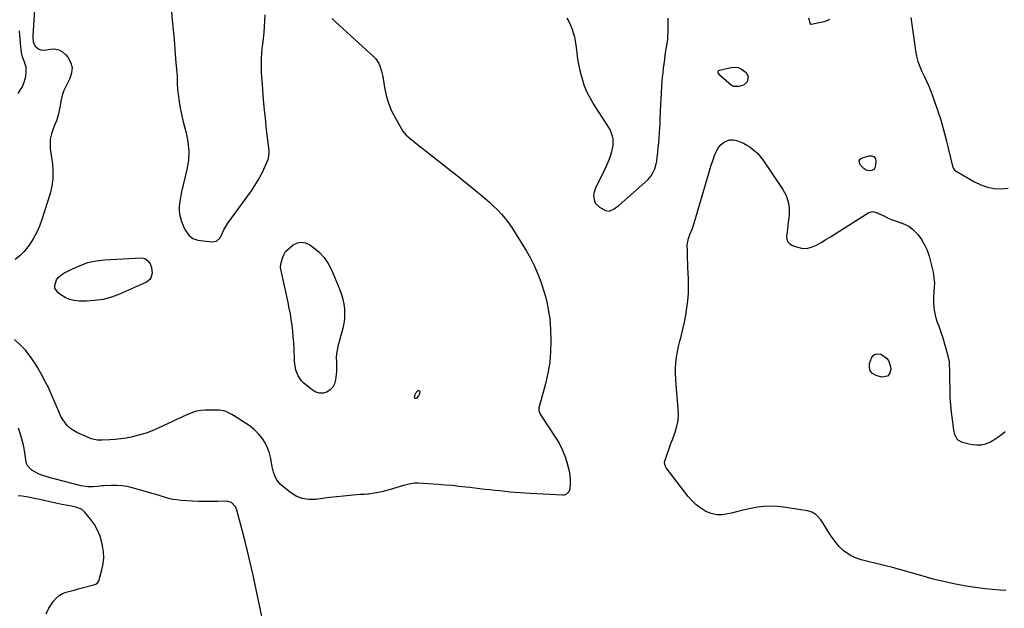
# Model space of a CAD drawing. Units: inches. Extents: x 1900143 to 1905468, y 416762 to 422032.
# Drawn here: x 1902792 to 1903556, y 421175 to 421632 of the extents above; entities that cross this region are included whole.
import ezdxf

# ---------------------------------------------------------------- set-up
doc = ezdxf.new("R2010")
doc.units = ezdxf.units.IN
doc.header["$MEASUREMENT"] = 0
doc.layers.add('7', color=7, linetype='Continuous')
doc.layers.add('8', color=7, linetype='Continuous')

msp = doc.modelspace()

# ---------------------------------------------------------------- linework, layer by layer
at = {"layer": '7', "color": 18}
for points in [[(1902804.35, 421655.39, 1816), (1902801.9, 421619.94, 1816), (1902801.87, 421618.63, 1816), (1902802.32, 421614.74, 1816), (1902803.96, 421611.47, 1816), (1902806.72, 421609.31, 1816), (1902808.09, 421608.75, 1816), (1902811.09, 421608.65, 1816), (1902815.4, 421609.46, 1816), (1902818.91, 421609.51, 1816), (1902822.17, 421608.88, 1816), (1902825.04, 421607.24, 1816), (1902827.67, 421604.92, 1816), (1902829.1, 421603.14, 1816), (1902831.23, 421599.18, 1816), (1902832.39, 421595.12, 1816), (1902832.08, 421590.91, 1816), (1902830.8, 421586.6, 1816), (1902826.02, 421577.25, 1816), (1902824.87, 421574.49, 1816), (1902823.9, 421570.11, 1816), (1902823.38, 421567.15, 1816), (1902823.11, 421565.67, 1816), (1902822.11, 421560.32, 1816), (1902821.62, 421558.12, 1816), (1902820.3, 421553.82, 1816), (1902818.54, 421549.49, 1816), (1902817.78, 421547.52, 1816), (1902816.47, 421543.51, 1816), (1902815.54, 421539.42, 1816), (1902815.37, 421537.64, 1816), (1902815.35, 421534.04, 1816), (1902815.45, 421532.24, 1816), (1902815.87, 421528.66, 1816), (1902817.13, 421520.46, 1816), (1902817.62, 421514.61, 1816), (1902817.58, 421508.8, 1816), (1902816.74, 421503.05, 1816), (1902815.36, 421497.34, 1816), (1902808.99, 421477.17, 1816), (1902807.07, 421471.94, 1816), (1902804.84, 421466.87, 1816), (1902802.15, 421462.03, 1816), (1902799.16, 421457.34, 1816), (1902798.21, 421455.99, 1816), (1902795.24, 421452.32, 1816), (1902792, 421448.95, 1816), (1902788.36, 421446.03, 1816)], [(1902909.56, 421638.55, 1814), (1902910.2, 421631.72, 1814), (1902910.88, 421624.26, 1814), (1902911.54, 421616.8, 1814), (1902912.18, 421609.34, 1814), (1902912.79, 421601.87, 1814), (1902913.7, 421590.65, 1814), (1902913.84, 421588.61, 1814), (1902914.03, 421584.53, 1814), (1902914.07, 421582.48, 1814), (1902914.25, 421578.41, 1814), (1902914.44, 421576.38, 1814), (1902914.68, 421574.35, 1814), (1902915.5, 421568.57, 1814), (1902916.29, 421563.67, 1814), (1902917.21, 421558.81, 1814), (1902918.33, 421553.98, 1814), (1902919.58, 421549.18, 1814), (1902920.9, 421544.5, 1814), (1902922.32, 421537.37, 1814), (1902923.02, 421530.22, 1814), (1902922.62, 421523.05, 1814), (1902921.49, 421515.87, 1814), (1902917.38, 421498.53, 1814), (1902916.77, 421495.66, 1814), (1902916.26, 421492.77, 1814), (1902915.89, 421489.87, 1814), (1902915.61, 421486.95, 1814), (1902915.59, 421484.05, 1814), (1902915.84, 421481.19, 1814), (1902916.46, 421478.38, 1814), (1902917.33, 421475.62, 1814), (1902918.57, 421472.46, 1814), (1902919.45, 421470.48, 1814), (1902920.45, 421468.58, 1814), (1902922.89, 421465.02, 1814), (1902926.04, 421462.38, 1814), (1902929.95, 421461.1, 1814), (1902940.89, 421459.74, 1814), (1902944.4, 421460.32, 1814), (1902947.02, 421462.72, 1814), (1902948.29, 421464.9, 1814), (1902950.26, 421469.04, 1814), (1902952.37, 421473.1, 1814), (1902953.22, 421474.36, 1814), (1902971.56, 421499.38, 1814), (1902974.32, 421503.42, 1814), (1902976.89, 421507.57, 1814), (1902979.17, 421511.89, 1814), (1902981.26, 421516.31, 1814), (1902984.45, 421523.69, 1814), (1902985.19, 421526.23, 1814), (1902985.36, 421528.88, 1814), (1902985.32, 421529.76, 1814), (1902985.24, 421530.65, 1814), (1902983.35, 421546.66, 1814), (1902982.37, 421555.55, 1814), (1902981.48, 421564.46, 1814), (1902980.73, 421573.37, 1814), (1902980.07, 421582.3, 1814), (1902979.49, 421591.09, 1814), (1902979.3, 421596.28, 1814), (1902979.31, 421601.46, 1814), (1902979.63, 421606.63, 1814), (1902980.15, 421611.8, 1814), (1902980.29, 421612.89, 1814), (1902980.85, 421617.51, 1814), (1902981.35, 421622.14, 1814), (1902981.75, 421626.77, 1814), (1902982.08, 421631.42, 1814), (1902982.13, 421636.04, 1814)], [(1903034.12, 421633.23, 1814), (1903036.81, 421630.59, 1814), (1903066.51, 421603.27, 1814), (1903067.97, 421601.73, 1814), (1903070.34, 421598.28, 1814), (1903071.25, 421596.37, 1814), (1903072.6, 421592.32, 1814), (1903073.1, 421590.24, 1814), (1903073.5, 421588.14, 1814), (1903074.83, 421579.69, 1814), (1903076.17, 421573.47, 1814), (1903077.94, 421567.39, 1814), (1903080.36, 421561.55, 1814), (1903083.22, 421555.85, 1814), (1903089.07, 421545.64, 1814), (1903089.97, 421544.29, 1814), (1903091.65, 421542.52, 1814), (1903092.88, 421541.45, 1814), (1903093.51, 421540.93, 1814), (1903103.04, 421533.39, 1814), (1903108.44, 421529.11, 1814), (1903113.85, 421524.83, 1814), (1903119.26, 421520.56, 1814), (1903124.67, 421516.3, 1814), (1903127.84, 421513.8, 1814), (1903132.64, 421509.99, 1814), (1903137.42, 421506.16, 1814), (1903142.17, 421502.3, 1814), (1903146.91, 421498.42, 1814), (1903149.57, 421496.23, 1814), (1903152.93, 421493.39, 1814), (1903156.23, 421490.5, 1814), (1903159.47, 421487.52, 1814), (1903162.65, 421484.49, 1814), (1903165.67, 421481.31, 1814), (1903168.52, 421478, 1814), (1903171.13, 421474.5, 1814), (1903173.57, 421470.86, 1814), (1903184.91, 421452.59, 1814), (1903188.09, 421447.04, 1814), (1903191, 421441.37, 1814), (1903193.51, 421435.51, 1814), (1903195.75, 421429.52, 1814), (1903197.07, 421425.61, 1814), (1903198.38, 421421.47, 1814), (1903199.59, 421417.3, 1814), (1903200.66, 421413.09, 1814), (1903201.63, 421408.86, 1814), (1903202.41, 421404.59, 1814), (1903203.02, 421400.3, 1814), (1903203.4, 421395.99, 1814), (1903203.62, 421391.66, 1814), (1903203.81, 421383.25, 1814), (1903203.63, 421374.75, 1814), (1903202.96, 421366.31, 1814), (1903201.55, 421357.96, 1814), (1903199.65, 421349.68, 1814), (1903194.72, 421331.83, 1814), (1903194.57, 421331.1, 1814), (1903194.59, 421328.87, 1814), (1903195.69, 421326.09, 1814), (1903207.48, 421308.07, 1814), (1903210.19, 421303.47, 1814), (1903212.61, 421298.73, 1814), (1903214.58, 421293.8, 1814), (1903216.25, 421288.72, 1814), (1903217.55, 421284.04, 1814), (1903218.21, 421281.19, 1814), (1903218.69, 421278.32, 1814), (1903218.91, 421275.42, 1814), (1903218.96, 421272.49, 1814), (1903218.69, 421267.88, 1814), (1903217.83, 421265.75, 1814), (1903215.27, 421263.49, 1814), (1903214.19, 421263.2, 1814), (1903213.04, 421263.11, 1814), (1903187.89, 421264.49, 1814), (1903183.97, 421264.73, 1814), (1903180.05, 421265, 1814), (1903176.13, 421265.33, 1814), (1903172.21, 421265.69, 1814), (1903168.29, 421266.08, 1814), (1903164.39, 421266.48, 1814), (1903160.48, 421266.89, 1814), (1903156.58, 421267.3, 1814), (1903152.67, 421267.73, 1814), (1903148.77, 421268.16, 1814), (1903144.87, 421268.62, 1814), (1903140.97, 421269.09, 1814), (1903137.99, 421269.46, 1814), (1903132.59, 421270.08, 1814), (1903127.2, 421270.63, 1814), (1903121.79, 421271.09, 1814), (1903116.37, 421271.48, 1814), (1903101, 421272.46, 1814), (1903098.12, 421272.46, 1814), (1903093.84, 421271.82, 1814), (1903089.64, 421270.73, 1814), (1903078.52, 421267.31, 1814), (1903075.64, 421266.5, 1814), (1903072.73, 421265.78, 1814), (1903069.78, 421265.2, 1814), (1903066.82, 421264.72, 1814), (1903062.57, 421264.13, 1814), (1903061.71, 421264.03, 1814), (1903059.15, 421263.88, 1814), (1903055.72, 421263.71, 1814), (1903043.1, 421262.54, 1814), (1903037.63, 421261.99, 1814), (1903032.17, 421261.39, 1814), (1903026.71, 421260.71, 1814), (1903021.27, 421259.99, 1814), (1903016.01, 421259.91, 1814), (1903010.98, 421260.64, 1814), (1903006.27, 421262.57, 1814), (1903001.78, 421265.3, 1814), (1902995.57, 421270.23, 1814), (1902993.97, 421271.7, 1814), (1902991.32, 421275.04, 1814), (1902990.26, 421276.93, 1814), (1902988.66, 421280.99, 1814), (1902987.64, 421285.22, 1814), (1902986.55, 421291.63, 1814), (1902985.52, 421295.86, 1814), (1902984.11, 421299.93, 1814), (1902982.15, 421303.77, 1814), (1902979.81, 421307.44, 1814), (1902977.01, 421310.8, 1814), (1902973.98, 421313.92, 1814), (1902970.62, 421316.68, 1814), (1902967.04, 421319.19, 1814), (1902957.7, 421324.97, 1814), (1902956.42, 421325.74, 1814), (1902953.8, 421327.15, 1814), (1902951.09, 421328.34, 1814), (1902946.77, 421329.07, 1814), (1902935.62, 421329.11, 1814), (1902932.25, 421328.89, 1814), (1902928.96, 421328.38, 1814), (1902925.76, 421327.44, 1814), (1902922.63, 421326.21, 1814), (1902919.54, 421324.74, 1814), (1902916.46, 421323.29, 1814), (1902913.37, 421321.83, 1814), (1902910.28, 421320.38, 1814), (1902899.28, 421315.21, 1814), (1902894.63, 421313.21, 1814), (1902889.9, 421311.42, 1814), (1902885.07, 421309.96, 1814), (1902880.16, 421308.71, 1814), (1902878.62, 421308.37, 1814), (1902874.42, 421307.56, 1814), (1902870.19, 421306.9, 1814), (1902865.94, 421306.47, 1814), (1902861.67, 421306.19, 1814), (1902855.46, 421305.94, 1814), (1902854.28, 421305.93, 1814), (1902851.92, 421306.03, 1814), (1902848.44, 421306.62, 1814), (1902847.32, 421306.99, 1814), (1902846.23, 421307.42, 1814), (1902836.04, 421311.97, 1814), (1902833.46, 421313.38, 1814), (1902831.08, 421315.04, 1814), (1902829, 421317.06, 1814), (1902827.11, 421319.32, 1814), (1902825.32, 421321.86, 1814), (1902823.82, 421324.3, 1814), (1902822.09, 421328.25, 1814), (1902820.44, 421332.24, 1814), (1902816.81, 421340.67, 1814), (1902814.31, 421346.14, 1814), (1902811.66, 421351.55, 1814), (1902808.79, 421356.83, 1814), (1902805.78, 421362.04, 1814), (1902803.7, 421365.45, 1814), (1902800.23, 421370.57, 1814), (1902796.45, 421375.43, 1814), (1902792.21, 421379.88, 1814), (1902787.66, 421384.07, 1814)], [(1903216.25, 421633.48, 1812), (1903217.82, 421630.73, 1812), (1903219.16, 421627.86, 1812), (1903220.34, 421624.91, 1812), (1903221.3, 421621.88, 1812), (1903222.12, 421618.81, 1812), (1903222.73, 421615.69, 1812), (1903223.2, 421612.55, 1812), (1903223.63, 421608.79, 1812), (1903224.32, 421603.76, 1812), (1903225.15, 421598.76, 1812), (1903226.19, 421593.8, 1812), (1903227.37, 421588.86, 1812), (1903227.77, 421587.34, 1812), (1903229.53, 421581.78, 1812), (1903231.63, 421576.38, 1812), (1903234.25, 421571.21, 1812), (1903237.21, 421566.19, 1812), (1903247.41, 421550.73, 1812), (1903248.66, 421548.62, 1812), (1903249.77, 421546.44, 1812), (1903251.39, 421541.82, 1812), (1903251.83, 421539.42, 1812), (1903251.85, 421534.63, 1812), (1903251.44, 421532.23, 1812), (1903250.8, 421529.72, 1812), (1903249.76, 421526.1, 1812), (1903248.56, 421522.55, 1812), (1903247.14, 421519.08, 1812), (1903245.56, 421515.67, 1812), (1903238.45, 421501.57, 1812), (1903237.14, 421497.53, 1812), (1903236.99, 421495.43, 1812), (1903237.69, 421491.3, 1812), (1903238.59, 421489.53, 1812), (1903241.6, 421486.82, 1812), (1903246.3, 421484.26, 1812), (1903249.07, 421483.61, 1812), (1903253.1, 421485.38, 1812), (1903256.85, 421488.35, 1812), (1903279, 421508.06, 1812), (1903281.71, 421511.05, 1812), (1903282.8, 421512.74, 1812), (1903284.51, 421516.42, 1812), (1903285.62, 421520.33, 1812), (1903285.97, 421522.34, 1812), (1903286.39, 421525.57, 1812), (1903286.83, 421529.22, 1812), (1903287.22, 421532.88, 1812), (1903287.54, 421536.54, 1812), (1903287.82, 421540.21, 1812), (1903288.39, 421548.6, 1812), (1903288.55, 421551.29, 1812), (1903288.69, 421553.98, 1812), (1903288.79, 421556.67, 1812), (1903288.88, 421559.37, 1812), (1903288.96, 421562.06, 1812), (1903289.06, 421564.75, 1812), (1903289.19, 421567.44, 1812), (1903289.34, 421570.13, 1812), (1903289.99, 421580.73, 1812), (1903290.23, 421584.17, 1812), (1903290.52, 421587.61, 1812), (1903290.87, 421591.04, 1812), (1903291.27, 421594.46, 1812), (1903291.71, 421597.89, 1812), (1903292.17, 421601.3, 1812), (1903292.66, 421604.72, 1812), (1903293.17, 421608.13, 1812), (1903294.53, 421616.93, 1812), (1903294.71, 421618.34, 1812), (1903294.89, 421622.59, 1812), (1903294.86, 421633.5, 1812)], [(1903403.82, 421633.61, 1812), (1903404.96, 421628.97, 1812), (1903405.02, 421628.87, 1812), (1903405.21, 421628.73, 1812), (1903405.57, 421628.66, 1812), (1903405.69, 421628.67, 1812), (1903415.88, 421630.75, 1812), (1903418.22, 421631.55, 1812), (1903420.32, 421632.68, 1812)], [(1903483.25, 421633.83, 1812), (1903483.97, 421628.44, 1812), (1903484.69, 421623.05, 1812), (1903485.42, 421617.66, 1812), (1903486.15, 421612.27, 1812), (1903486.73, 421608.07, 1812), (1903487.5, 421603.94, 1812), (1903488.55, 421599.89, 1812), (1903490.01, 421595.97, 1812), (1903491.73, 421592.13, 1812), (1903493.59, 421588.33, 1812), (1903495.37, 421584.49, 1812), (1903497.01, 421580.59, 1812), (1903498.57, 421576.65, 1812), (1903501.21, 421569.61, 1812), (1903503.88, 421562.09, 1812), (1903506.36, 421554.5, 1812), (1903508.56, 421546.83, 1812), (1903510.56, 421539.09, 1812), (1903515.52, 421518.44, 1812), (1903516.16, 421516.74, 1812), (1903517.23, 421515.29, 1812), (1903517.69, 421514.91, 1812), (1903518.19, 421514.57, 1812), (1903532.61, 421506.34, 1812), (1903537.52, 421504.03, 1812), (1903542.57, 421502.26, 1812), (1903547.84, 421501.3, 1812), (1903553.24, 421500.87, 1812), (1903558.52, 421501.48, 1812)], [(1902791.31, 421623.68, 1818), (1902792.31, 421610.99, 1818), (1902792.95, 421606.66, 1818), (1902793.49, 421604.54, 1818), (1902794.16, 421602.44, 1818), (1902795.26, 421599.39, 1818), (1902796.49, 421595.54, 1818), (1902796.52, 421594.96, 1818), (1902796.52, 421590.96, 1818), (1902796.33, 421588.42, 1818), (1902795.9, 421585.94, 1818), (1902795.12, 421583.55, 1818), (1902793.58, 421580.23, 1818), (1902791.98, 421577.56, 1818), (1902790.22, 421575.01, 1818)], [(1903334.58, 421589.55, 1814), (1903333.67, 421591.05, 1814), (1903333.58, 421591.72, 1814), (1903333.68, 421592.29, 1814), (1903334.07, 421592.73, 1814), (1903334.65, 421593.07, 1814), (1903343.68, 421595.14, 1814), (1903346.54, 421595.35, 1814), (1903349.27, 421595.03, 1814), (1903351.77, 421593.91, 1814), (1903355.32, 421591.13, 1814), (1903357, 421587.82, 1814), (1903356.09, 421584, 1814), (1903353.3, 421581.31, 1814), (1903349.57, 421580.27, 1814), (1903345.39, 421580.46, 1814), (1903344.72, 421580.79, 1814), (1903344.08, 421581.22, 1814), (1903335.79, 421588.28, 1814), (1903334.58, 421589.55, 1814)], [(1903556.78, 421189.28, 1814), (1903552.37, 421189.53, 1814), (1903546.59, 421189.96, 1814), (1903540.84, 421190.52, 1814), (1903535.11, 421191.28, 1814), (1903529.39, 421192.16, 1814), (1903524.6, 421192.99, 1814), (1903516.54, 421194.51, 1814), (1903508.5, 421196.21, 1814), (1903500.53, 421198.17, 1814), (1903492.6, 421200.29, 1814), (1903475.37, 421205.21, 1814), (1903468.98, 421206.98, 1814), (1903462.57, 421208.69, 1814), (1903456.14, 421210.31, 1814), (1903449.69, 421211.86, 1814), (1903444.73, 421213.01, 1814), (1903440.9, 421214.22, 1814), (1903437.26, 421215.8, 1814), (1903433.9, 421217.92, 1814), (1903430.73, 421220.4, 1814), (1903427.85, 421223.27, 1814), (1903425.13, 421226.29, 1814), (1903422.66, 421229.51, 1814), (1903420.36, 421232.88, 1814), (1903414.07, 421242.94, 1814), (1903413.05, 421244.4, 1814), (1903410.69, 421247.04, 1814), (1903409.36, 421248.23, 1814), (1903406.37, 421250.04, 1814), (1903404.73, 421250.62, 1814), (1903403.01, 421251.04, 1814), (1903384.47, 421254.01, 1814), (1903379.37, 421254.56, 1814), (1903374.29, 421254.77, 1814), (1903369.2, 421254.46, 1814), (1903364.12, 421253.81, 1814), (1903359.05, 421252.83, 1814), (1903354.01, 421251.78, 1814), (1903348.99, 421250.6, 1814), (1903343.98, 421249.35, 1814), (1903341.28, 421248.63, 1814), (1903336.87, 421248, 1814), (1903332.54, 421248.02, 1814), (1903328.32, 421249, 1814), (1903324.18, 421250.63, 1814), (1903320.29, 421253.04, 1814), (1903316.66, 421255.74, 1814), (1903313.4, 421258.88, 1814), (1903310.39, 421262.32, 1814), (1903293.38, 421284.49, 1814), (1903293, 421285.06, 1814), (1903292.17, 421286.94, 1814), (1903292.11, 421288.94, 1814), (1903292.27, 421289.6, 1814), (1903294.42, 421295.79, 1814), (1903295.74, 421299.55, 1814), (1903297.07, 421303.29, 1814), (1903298.42, 421307.03, 1814), (1903299.8, 421310.76, 1814), (1903300.33, 421312.19, 1814), (1903301.66, 421316.68, 1814), (1903302.57, 421321.22, 1814), (1903302.87, 421325.84, 1814), (1903302.75, 421330.52, 1814), (1903301.02, 421348.96, 1814), (1903300.74, 421353.22, 1814), (1903300.6, 421357.48, 1814), (1903300.68, 421361.75, 1814), (1903300.91, 421366.01, 1814), (1903301.37, 421370.26, 1814), (1903301.99, 421374.48, 1814), (1903302.84, 421378.65, 1814), (1903303.84, 421382.8, 1814), (1903304.84, 421386.48, 1814), (1903306.23, 421391.95, 1814), (1903307.48, 421397.45, 1814), (1903308.54, 421402.98, 1814), (1903309.47, 421408.54, 1814), (1903310.14, 421414.14, 1814), (1903310.59, 421419.74, 1814), (1903310.72, 421425.36, 1814), (1903310.63, 421430.99, 1814), (1903310.22, 421439.87, 1814), (1903310.09, 421443.09, 1814), (1903309.96, 421446.31, 1814), (1903309.85, 421449.53, 1814), (1903309.76, 421452.76, 1814), (1903309.72, 421457.55, 1814), (1903310.66, 421462.32, 1814), (1903311.77, 421465.41, 1814), (1903313.53, 421469.75, 1814), (1903314.58, 421472.69, 1814), (1903315.05, 421474.19, 1814), (1903326.41, 421513.18, 1814), (1903327.45, 421516.6, 1814), (1903328.53, 421520, 1814), (1903329.67, 421523.38, 1814), (1903330.87, 421526.75, 1814), (1903331.35, 421528.06, 1814), (1903332.54, 421530.6, 1814), (1903333.99, 421532.96, 1814), (1903335.82, 421535.04, 1814), (1903337.91, 421536.92, 1814), (1903340.28, 421538.2, 1814), (1903342.73, 421538.98, 1814), (1903345.3, 421539.02, 1814), (1903347.95, 421538.56, 1814), (1903350.67, 421537.52, 1814), (1903353.29, 421536.35, 1814), (1903355.79, 421534.96, 1814), (1903358.23, 421533.43, 1814), (1903361.67, 421530.82, 1814), (1903364.14, 421528.6, 1814), (1903366.34, 421526.11, 1814), (1903368.36, 421523.44, 1814), (1903383.91, 421500.36, 1814), (1903386.35, 421495.72, 1814), (1903388.08, 421490.91, 1814), (1903388.74, 421485.84, 1814), (1903388.69, 421480.59, 1814), (1903388.02, 421474.97, 1814), (1903387.72, 421472.4, 1814), (1903387.41, 421469.83, 1814), (1903387.11, 421467.25, 1814), (1903386.77, 421464.4, 1814), (1903387, 421462.02, 1814), (1903387.74, 421459.94, 1814), (1903389.24, 421458.34, 1814), (1903391.25, 421457.04, 1814), (1903394.35, 421455.87, 1814), (1903398.33, 421454.97, 1814), (1903402.24, 421454.77, 1814), (1903406.07, 421455.61, 1814), (1903409.85, 421457.15, 1814), (1903413.56, 421459.33, 1814), (1903417.25, 421461.53, 1814), (1903420.91, 421463.79, 1814), (1903424.56, 421466.07, 1814), (1903450.65, 421482.63, 1814), (1903453.38, 421483.36, 1814), (1903456.29, 421482.68, 1814), (1903457.22, 421482.3, 1814), (1903458.14, 421481.88, 1814), (1903462.08, 421479.89, 1814), (1903464.99, 421478.51, 1814), (1903467.94, 421477.24, 1814), (1903470.95, 421476.13, 1814), (1903474.01, 421475.13, 1814), (1903478.31, 421473.52, 1814), (1903481.48, 421471.85, 1814), (1903484.31, 421469.68, 1814), (1903486.93, 421467.16, 1814), (1903488.46, 421465.42, 1814), (1903491.36, 421461.6, 1814), (1903493.86, 421457.57, 1814), (1903495.77, 421453.23, 1814), (1903497.28, 421448.68, 1814), (1903500.46, 421436.21, 1814), (1903500.56, 421435.78, 1814), (1903500.8, 421434.72, 1814), (1903500.83, 421434.5, 1814), (1903501.29, 421429.67, 1814), (1903501.37, 421427.92, 1814), (1903501.28, 421424.4, 1814), (1903500.79, 421417.28, 1814), (1903500.76, 421412.01, 1814), (1903501.19, 421406.81, 1814), (1903502.29, 421401.71, 1814), (1903503.84, 421396.67, 1814), (1903504.74, 421394.29, 1814), (1903506.37, 421389.8, 1814), (1903507.9, 421385.28, 1814), (1903509.29, 421380.71, 1814), (1903510.58, 421376.1, 1814), (1903511.85, 421371.29, 1814), (1903512.75, 421366.82, 1814), (1903512.98, 421364.55, 1814), (1903513.14, 421359.97, 1814), (1903513.18, 421357.67, 1814), (1903513.23, 421353.08, 1814), (1903513.3, 421344.68, 1814), (1903513.47, 421338.95, 1814), (1903513.8, 421333.22, 1814), (1903514.36, 421327.52, 1814), (1903515.09, 421321.83, 1814), (1903516.3, 421313.6, 1814), (1903517.03, 421310.55, 1814), (1903519.19, 421306.47, 1814), (1903522.92, 421304.24, 1814), (1903530.67, 421302.58, 1814), (1903534.21, 421302.21, 1814), (1903537.67, 421302.32, 1814), (1903541.03, 421303.16, 1814), (1903544.33, 421304.48, 1814), (1903547.5, 421306.3, 1814), (1903550.58, 421308.26, 1814), (1903553.53, 421310.42, 1814), (1903556.38, 421312.71, 1814)], [(1903450.57, 421514.82, 1814), (1903448.55, 421515.33, 1814), (1903446.85, 421516.52, 1814), (1903443.92, 421519.52, 1814), (1903443.08, 421522.72, 1814), (1903443.93, 421523.99, 1814), (1903445.4, 421525.09, 1814), (1903450.77, 421526.63, 1814), (1903453, 421526.48, 1814), (1903454.7, 421525.74, 1814), (1903455.64, 421524.14, 1814), (1903456.06, 421521.95, 1814), (1903455.37, 421517.68, 1814), (1903455.02, 421516.74, 1814), (1903454.5, 421515.95, 1814), (1903452.78, 421515.05, 1814), (1903450.57, 421514.82, 1814)], [(1903010.42, 421459.64, 1816), (1903013.63, 421459.06, 1816), (1903016.86, 421457.62, 1816), (1903019.77, 421455.5, 1816), (1903024.08, 421451.79, 1816), (1903027.9, 421447.7, 1816), (1903031.01, 421443.03, 1816), (1903033.62, 421437.98, 1816), (1903040.1, 421422.45, 1816), (1903041.39, 421418.88, 1816), (1903042.46, 421415.26, 1816), (1903043.2, 421411.55, 1816), (1903043.7, 421407.79, 1816), (1903043.83, 421404, 1816), (1903043.7, 421400.23, 1816), (1903043.18, 421396.5, 1816), (1903042.39, 421392.79, 1816), (1903038.58, 421378.55, 1816), (1903037.98, 421375.78, 1816), (1903037.56, 421372.99, 1816), (1903037.42, 421370.17, 1816), (1903037.51, 421366.48, 1816), (1903037.61, 421361.64, 1816), (1903037.48, 421359.22, 1816), (1903037.28, 421356.81, 1816), (1903036.82, 421352.69, 1816), (1903035.99, 421349.7, 1816), (1903034.67, 421347.07, 1816), (1903032.61, 421344.97, 1816), (1903030.06, 421343.23, 1816), (1903027.12, 421342.45, 1816), (1903024.27, 421342.31, 1816), (1903021.55, 421343.16, 1816), (1903018.9, 421344.65, 1816), (1903012.18, 421350.24, 1816), (1903010.47, 421351.92, 1816), (1903007.79, 421355.8, 1816), (1903006.13, 421360.34, 1816), (1903005.23, 421365.1, 1816), (1903005.02, 421367.53, 1816), (1903004.62, 421377.23, 1816), (1903004.38, 421381.7, 1816), (1903004.06, 421386.17, 1816), (1903003.63, 421390.62, 1816), (1903003.12, 421395.07, 1816), (1903002.49, 421399.51, 1816), (1903001.79, 421403.93, 1816), (1903000.96, 421408.33, 1816), (1903000.06, 421412.71, 1816), (1902994.35, 421438.64, 1816), (1902994.19, 421439.83, 1816), (1902994.44, 421442.23, 1816), (1902994.71, 421443.42, 1816), (1902995.78, 421447.22, 1816), (1902996.64, 421449.65, 1816), (1902998.05, 421452.27, 1816), (1902999.97, 421454.22, 1816), (1903004.06, 421457.4, 1816), (1903007.24, 421458.95, 1816), (1903010.42, 421459.64, 1816)], [(1902844.75, 421443.66, 1816), (1902851.08, 421444.96, 1816), (1902857.54, 421445.73, 1816), (1902885.91, 421447.28, 1816), (1902888.78, 421446.8, 1816), (1902891.18, 421445.15, 1816), (1902892.98, 421442.67, 1816), (1902894.08, 421439.91, 1816), (1902894.47, 421435.48, 1816), (1902893.64, 421431.89, 1816), (1902892.85, 421430.51, 1816), (1902890.28, 421428.51, 1816), (1902869.19, 421419.12, 1816), (1902862.97, 421416.82, 1816), (1902856.63, 421415.08, 1816), (1902850.13, 421414.17, 1816), (1902843.51, 421413.82, 1816), (1902837.9, 421413.89, 1816), (1902834.11, 421414.29, 1816), (1902830.48, 421415.15, 1816), (1902827.07, 421416.66, 1816), (1902823.81, 421418.62, 1816), (1902821.64, 421420.23, 1816), (1902819.15, 421423.76, 1816), (1902818.94, 421425.84, 1816), (1902820.34, 421430.28, 1816), (1902821.7, 421432.24, 1816), (1902825.51, 421435.23, 1816), (1902832.68, 421438.94, 1816), (1902838.64, 421441.57, 1816), (1902844.75, 421443.66, 1816)], [(1903451.62, 421359.6, 1816), (1903450.98, 421362.26, 1816), (1903451.15, 421365.36, 1816), (1903452.63, 421369.66, 1816), (1903453.35, 421370.94, 1816), (1903454.27, 421371.96, 1816), (1903455.49, 421372.59, 1816), (1903456.91, 421372.96, 1816), (1903459.92, 421372.57, 1816), (1903461.27, 421371.91, 1816), (1903464.13, 421369.6, 1816), (1903465.74, 421367.65, 1816), (1903467.45, 421363.18, 1816), (1903467.56, 421360.65, 1816), (1903466.49, 421357.32, 1816), (1903465.1, 421355.66, 1816), (1903460.57, 421354.86, 1816), (1903456.16, 421356.02, 1816), (1903453.48, 421357.59, 1816), (1903451.62, 421359.6, 1816)], [(1903101.76, 421344.54, 1816), (1903102.07, 421344.26, 1816), (1903102.31, 421343.79, 1816), (1903102.06, 421341.97, 1816), (1903101.16, 421340.37, 1816), (1903099.63, 421338.57, 1816), (1903099.11, 421338.34, 1816), (1903098.66, 421338.32, 1816), (1903098.34, 421338.63, 1816), (1903098.11, 421339.15, 1816), (1903098.5, 421341.48, 1816), (1903099.46, 421342.93, 1816), (1903100.84, 421344.34, 1816), (1903101.34, 421344.54, 1816), (1903101.76, 421344.54, 1816)], [(1902980.25, 421166.71, 1812), (1902972.59, 421202.2, 1812), (1902970.64, 421210.96, 1812), (1902968.6, 421219.71, 1812), (1902966.44, 421228.42, 1812), (1902964.2, 421237.11, 1812), (1902960.37, 421251.5, 1812), (1902959.22, 421254.26, 1812), (1902956.21, 421257.5, 1812), (1902952.12, 421258.64, 1812), (1902945.35, 421258.38, 1812), (1902940.44, 421258.26, 1812), (1902935.52, 421258.25, 1812), (1902930.61, 421258.38, 1812), (1902925.7, 421258.62, 1812), (1902917.03, 421259.17, 1812), (1902913.72, 421259.5, 1812), (1902910.44, 421260, 1812), (1902907.2, 421260.74, 1812), (1902904, 421261.64, 1812), (1902900.81, 421262.64, 1812), (1902897.62, 421263.63, 1812), (1902894.42, 421264.58, 1812), (1902891.21, 421265.51, 1812), (1902879.11, 421268.95, 1812), (1902875.1, 421269.88, 1812), (1902871.06, 421270.54, 1812), (1902866.98, 421270.8, 1812), (1902862.86, 421270.8, 1812), (1902857.08, 421270.52, 1812), (1902855.83, 421270.44, 1812), (1902852.12, 421269.99, 1812), (1902848.41, 421269.63, 1812), (1902844.58, 421269.7, 1812), (1902842.9, 421269.86, 1812), (1902839.58, 421270.5, 1812), (1902819.58, 421275.62, 1812), (1902815.31, 421276.75, 1812), (1902813.18, 421277.34, 1812), (1902808.96, 421278.63, 1812), (1902806.92, 421279.44, 1812), (1902803.04, 421281.49, 1812), (1902801.19, 421282.65, 1812), (1902798.05, 421285.75, 1812), (1902797.14, 421287.73, 1812), (1902796.26, 421292.28, 1812), (1902795.93, 421294.65, 1812), (1902795.15, 421299.36, 1812), (1902794.68, 421302, 1812), (1902794.09, 421304.76, 1812), (1902793.27, 421307.64, 1812), (1902792.07, 421311.43, 1812), (1902790.79, 421315.19, 1812)]]:
    msp.add_polyline3d(points, dxfattribs=at)
at = {"layer": '8', "color": 18}
msp.add_polyline3d([(1902812.45, 421171.14, 1810), (1902814.52, 421175.52, 1810), (1902818.14, 421181, 1810), (1902820.12, 421183.37, 1810), (1902822.35, 421185.38, 1810), (1902824.96, 421186.86, 1810), (1902827.83, 421187.99, 1810), (1902830.92, 421188.82, 1810), (1902834.01, 421189.64, 1810), (1902837.1, 421190.45, 1810), (1902840.19, 421191.26, 1810), (1902849.42, 421193.67, 1810), (1902850.75, 421194.2, 1810), (1902852.37, 421195.57, 1810), (1902853.1, 421196.78, 1810), (1902853.35, 421197.45, 1810), (1902855.54, 421205.31, 1810), (1902856.47, 421209.95, 1810), (1902856.96, 421214.61, 1810), (1902856.76, 421219.28, 1810), (1902856.1, 421223.97, 1810), (1902855.58, 421226.43, 1810), (1902854.13, 421231.36, 1810), (1902852.25, 421236.07, 1810), (1902849.7, 421240.47, 1810), (1902846.7, 421244.64, 1810), (1902842.04, 421250.23, 1810), (1902839.75, 421252.26, 1810), (1902835.45, 421253.95, 1810), (1902830.81, 421254.89, 1810), (1902829.17, 421255.14, 1810), (1902824.43, 421255.94, 1810), (1902819.72, 421256.93, 1810), (1902806.14, 421260.06, 1810), (1902803.05, 421260.73, 1810), (1902799.94, 421261.35, 1810), (1902796.83, 421261.88, 1810), (1902793.7, 421262.35, 1810), (1902790.56, 421262.75, 1810)], dxfattribs=at)

doc.saveas('drawing.dxf')
